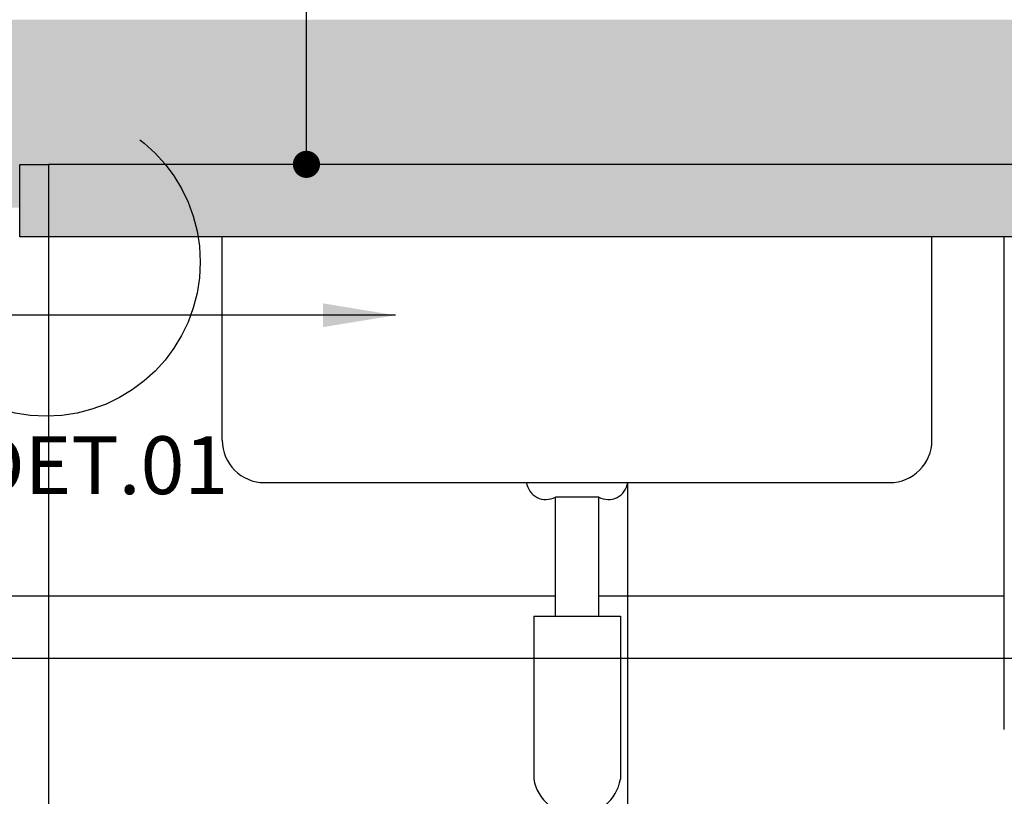
# Model space of a CAD drawing. Extents: x 89 to 370, y -450 to -318.
# Drawn here: x 143 to 143, y -428 to -428 of the extents above; entities that cross this region are included whole.
import ezdxf

# ---------------------------------------------------------------- set-up
doc = ezdxf.new("R2010")
doc.units = 0
doc.header["$LTSCALE"] = 0.2
doc.linetypes.add('DASHDOT', pattern=[25.4, 12.7, -6.35, 0, -6.35])
doc.layers.get('0').update_dxf_attribs({"color": 6, "linetype": 'CONTINUOUS'})
doc.layers.get('DEFPOINTS').update_dxf_attribs({"linetype": 'CONTINUOUS'})
for name, color, linetype in [('01', 1, 'CONTINUOUS'), ('AR-CORTE', 1, 'CONTINUOUS'), ('AR-ESQ', 2, 'CONTINUOUS'), ('AR-PIS', 1, 'CONTINUOUS'), ('ARQ-CTA-1_025', 1, 'CONTINUOUS'), ('ARQ-EQP-VISTA', 1, 'CONTINUOUS'), ('ARQ-HTC', 9, 'CONTINUOUS'), ('ARQ-SMB-1_100', 1, 'CONTINUOUS')]:
    doc.layers.add(name, color=color, linetype=linetype)
doc.styles.add('ESC-50-A20', font='arial.ttf', dxfattribs={"height": 0.1})
doc.styles.add('FNDE Texto Cota 0025', font='verdana.ttf', dxfattribs={"height": 0.04})
doc.styles.add('FNDE Texto Cota 0100', font='verdana.ttf', dxfattribs={"height": 0.16})
doc.dimstyles.new('FNDE 1-0025', dxfattribs={"dimscale": 5, "dimtxt": 0.04, "dimasz": 0.01, "dimexe": 0.15, "dimexo": 0.15, "dimgap": 0.005, "dimtad": 1, "dimzin": 1, "dimdsep": 46, "dimtxsty": 'FNDE Texto Cota 0025', "dimblk": 'tic', "dimcen": 0.015, "dimdle": 0.15, "dimse1": 1, "dimse2": 1, "dimclrd": 251, "dimclre": 251, "dimclrt": 256, "dimaunit": 1, "dimadec": 3, "dimazin": 0, "dimtfac": 1, "dimtix": 1, "dimtmove": 2, "dimatfit": 3, "dimfxl": 0.15, "dimtvp": 1, "dimtolj": 1, "dimtzin": 0, "dimarcsym": 0})
doc.dimstyles.new('FNDE 1-0100', dxfattribs={"dimscale": 2.5, "dimtxt": 0.16, "dimasz": 0.05, "dimexe": 0.15, "dimexo": 0.15, "dimgap": 0.05, "dimtad": 1, "dimzin": 4, "dimdsep": 46, "dimtxsty": 'FNDE Texto Cota 0100', "dimblk": 'tic', "dimcen": 0.15, "dimdle": 0.15, "dimse1": 1, "dimse2": 1, "dimclrd": 251, "dimclre": 251, "dimclrt": 256, "dimaunit": 1, "dimadec": 3, "dimazin": 0, "dimtfac": 1, "dimtix": 1, "dimtmove": 2, "dimatfit": 3, "dimldrblk": 'tic', "dimfxl": 0.15, "dimtvp": 1, "dimtolj": 1, "dimtzin": 0, "dimarcsym": 0})

# ---------------------------------------------------------------- blocks, each defined once
blk = doc.blocks.new('tic')
at = {"color": 251}
for p, q in [((0, -1), (0, 1)), ((-1, 0), (1, 0))]:
    blk.add_line(p, q, dxfattribs=at)
blk.add_line((-0.6, -0.6), (0.6, 0.6))
blk = doc.blocks.new('*D677')
at = {"layer": 'ARQ-CTA-1_025', "color": 251, "lineweight": -2, "ltscale": 10, "transparency": 16777216}
blk.add_line((142.63322, -427.48827), (142.23372, -427.48827), dxfattribs=at)
at = {"layer": 'DEFPOINTS', "color": 0, "ltscale": 10, "transparency": 16777216}
for p in [(142.18372, -427.48827), (142.18372, -427.87472), (142.68322, -427.87472)]:
    blk.add_point(p, dxfattribs=at)
at = {"layer": 'ARQ-CTA-1_025', "color": 251, "lineweight": -2, "ltscale": 10, "transparency": 16777216, "xscale": 0.05, "yscale": 0.05, "zscale": 0.05, "rotation": 180}
blk.add_blockref('tic', (142.18372, -427.48827), dxfattribs=at)
at = {"layer": 'ARQ-CTA-1_025', "color": 251, "lineweight": -2, "ltscale": 10, "transparency": 16777216, "xscale": 0.05, "yscale": 0.05, "zscale": 0.05}
blk.add_blockref('tic', (142.68322, -427.48827), dxfattribs=at)
at = {"layer": 'ARQ-CTA-1_025', "ltscale": 10, "transparency": 16777216, "insert": (142.43347, -427.44245), "char_height": 0.04, "attachment_point": 5, "style": 'FNDE Texto Cota 0025'}
blk.add_mtext('\\A1;50', dxfattribs=at)

msp = doc.modelspace()

# ---------------------------------------------------------------- hatches: boundary and pattern name
at = {"ltscale": 10}
h = msp.add_hatch(dxfattribs=at)
h.set_pattern_fill('AR-SAND', color=252, scale=0.0005, style=0)
h.set_pattern_definition([(37.5, (-406.327182, 17.018423), (-0.00080001565, 0.02447066187), [0, -0.019304, 0, -0.02159, 0, -0.0206375]), (7.5, (-406.327182, 17.018423), (0.0224761642, 0.035841255), [0, -0.010414, 0, -0.017399, 0, -0.0066675]), (327.5, (-406.342803, 17.018423), (0.0395496185, 7.185923e-05), [0, -0.00635, 0, -0.02286, 0, -0.029845]), (317.5, (-406.342803, 17.018423), (0.0381778226, 0.0111464662), [0, -0.003175, 0, -0.014986, 0, -0.017145])])
h.paths.add_polyline_path([(142.20322, -427.59284), (144.68322, -427.59284), (144.68322, -427.69284), (142.20322, -427.69284)])
h = msp.add_hatch(dxfattribs=at)
h.set_pattern_fill('AR-SAND', color=252, scale=0.0005, style=0)
h.set_pattern_definition([(37.5, (-403.796899, 17.218422), (-0.00080001565, 0.02447066187), [0, -0.019304, 0, -0.02159, 0, -0.0206375]), (7.5, (-403.7969, 17.218422), (0.0224761642, 0.035841255), [0, -0.010414, 0, -0.017399, 0, -0.0066675]), (327.5, (-403.81252, 17.218422), (0.0395496185, 7.185923e-05), [0, -0.00635, 0, -0.02286, 0, -0.029845]), (317.5, (-403.81252, 17.218422), (0.0381778226, 0.0111464662), [0, -0.003175, 0, -0.014986, 0, -0.017145])])
h.paths.add_polyline_path([(144.68322, -427.74284), (144.68322, -427.69284), (142.68322, -427.69284), (142.68322, -427.74284)])
at = {"layer": 'ARQ-HTC'}
h = msp.add_hatch(color=256, dxfattribs=at)
h.paths.add_polyline_path([(142.20322, -427.59284), (142.18322, -427.59284), (142.18322, -427.69284), (142.20322, -427.69284)])
h.paths.add_polyline_path([(142.17539, -427.69284), (142.17539, -427.72284), (142.66322, -427.72284), (142.66322, -427.69284)])
msp.add_hatch(color=256, dxfattribs=at).paths.add_polyline_path([(142.66322, -427.74284), (142.68322, -427.74284), (142.68322, -427.69284), (142.66322, -427.69284)])

# ---------------------------------------------------------------- linework, layer by layer
at = {"color": 2}
msp.add_line((142.68322, -427.71784), (142.68322, -427.73284), dxfattribs=at)
at = {"color": 1}
for p, q in [((143.03342, -428.00514), (143.03342, -427.92284)), ((143.06342, -427.92284), (143.03342, -427.92284)), ((143.06342, -428.00514), (143.06342, -427.92284)), ((143.01842, -428.00514), (143.01842, -428.11784)), ((143.01842, -428.00514), (143.07842, -428.00514)), ((143.07842, -428.00514), (143.07842, -428.11784))]:
    msp.add_line(p, q, dxfattribs=at)
for centre, radius, start, end in [((143.02688, -427.91092), 0.0136, 188.13097, 298.73893), ((143.06996, -427.91092), 0.0136, 241.26107, 351.86903), ((143.04842, -428.11234), 0.0305, 190.38886, 349.61114)]:
    msp.add_arc(centre, radius, start, end, dxfattribs=at)
at = {"layer": '01', "color": 10, "linetype": 'DASHDOT', "ltscale": 0.15}
msp.add_circle((142.68146, -427.76039), 0.10651, dxfattribs=at)
at = {"layer": 'AR-CORTE', "color": 2}
msp.add_line((142.66322, -427.73284), (142.66322, -427.71784), dxfattribs=at)
msp.add_lwpolyline([(142.68322, -427.74284), (142.66322, -427.74284), (142.66322, -427.69284), (142.68322, -427.69284)], close=True, dxfattribs=at)
at = {"layer": 'AR-ESQ'}
for p, q in [((144.68322, -427.69284), (142.68322, -427.69284)), ((144.68322, -427.74284), (142.68322, -427.74284))]:
    msp.add_line(p, q, dxfattribs=at)
at = {"layer": 'AR-PIS', "color": 251, "ltscale": 10}
for p, q in [((142.68322, -427.74284), (142.68322, -428.59284)), ((143.08322, -427.91284), (143.08322, -428.59284)), ((142.18322, -427.99114), (143.03342, -427.99114)), ((143.06342, -427.99114), (143.34366, -427.99114))]:
    msp.add_line(p, q, dxfattribs=at)
at = {"layer": 'ARQ-EQP-VISTA'}
for p, q in [((142.80319, -427.88356), (142.80319, -427.74284)), ((143.29366, -427.88356), (143.29366, -427.74284)), ((143.34366, -428.08356), (143.34366, -427.74284)), ((142.83247, -427.91284), (143.26438, -427.91284))]:
    msp.add_line(p, q, dxfattribs=at)
for centre, start, end in [((142.83247, -427.88356), 180, 270), ((143.26438, -427.88356), 270, 0)]:
    msp.add_arc(centre, 0.02928, start, end, dxfattribs=at)

# ---------------------------------------------------------------- texts
at = {"layer": '01', "color": 10, "linetype": 'DASHDOT', "ltscale": 0.15, "insert": (142.80735, -427.88083), "char_height": 0.04, "width": 0.7723712, "attachment_point": 3, "style": 'ESC-50-A20'}
msp.add_mtext('DET.01', dxfattribs=at)

# ---------------------------------------------------------------- dimensions: what is measured, and where the dimension line sits
at = {"layer": 'ARQ-CTA-1_025', "ltscale": 10}
dim = msp.add_linear_dim(base=(142.18372, -427.48827), p1=(142.68322, -427.87472), p2=(142.18372, -427.87472), dimstyle='FNDE 1-0025', override={"dimdec": 0, "dimlfac": 100}, dxfattribs=at)
dim.commit()
dim.dimension.update_dxf_attribs({"geometry": '*D677', "text_midpoint": (142.43347, -427.44245)})

# ---------------------------------------------------------------- leaders
at = {"layer": '01', "color": 3, "ltscale": 10}
for points in [[(144.18306, -427.74284), (144.18306, -428.38359), (141.20703, -428.38359)], [(142.92285, -427.79716), (141.13288, -427.79716)], [(143.51292, -428.03439), (141.13288, -428.03439)]]:
    msp.add_leader(points, dimstyle='FNDE 1-0025', override={"dimtad": 0, "dimlfac": 100, "dimclrd": 252, "dimclre": 252}, dxfattribs=at)
at = {"layer": 'ARQ-SMB-1_100', "ltscale": 0.1, "path_type": 1}
msp.add_leader([(142.8614, -427.69284), (142.8614, -427.48359)], dimstyle='FNDE 1-0100', override={"dimasz": 0.03, "dimldrblk": 'DotSmall', "dimfxl": 0.025, "dimlwd": 65535, "dimarcsym": 1}, dxfattribs=at)

doc.saveas('drawing.dxf')
